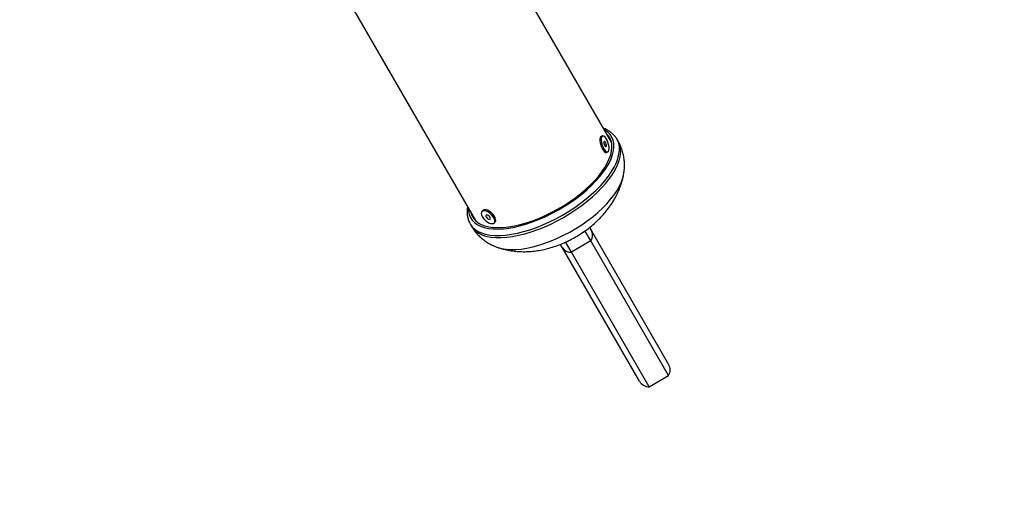
# Model space of a CAD drawing. Extents: x -74 to 456, y -9 to 453.
# Drawn here: x 288 to 310, y 88 to 99 of the extents above; entities that cross this region are included whole.
import ezdxf

# ---------------------------------------------------------------- set-up
doc = ezdxf.new("R2010")
doc.units = 0
doc.header["$LTSCALE"] = 0.125
doc.header["$MEASUREMENT"] = 0
doc.layers.add('CONTOUR', color=7, linetype='CONTINUOUS')
doc.layers.add("DÉGAGEMENT 72''", color=1, linetype='CONTINUOUS')

msp = doc.modelspace()

# ---------------------------------------------------------------- linework, layer by layer
at = {"layer": 'CONTOUR'}
for p, q in [((301.10018, 96.33126), (297.24759, 103.00414)), ((294.21647, 101.2542), (298.06909, 94.58126)), ((300.90235, 96.46818), (300.87488, 96.45937)), ((301.09449, 96.35189), (301.07947, 96.36714)), ((301.22499, 96.39508), (301.22321, 96.39813)), ((301.25283, 96.34686), (301.22499, 96.39508)), ((300.98932, 96.10226), (301.0168, 96.11107)), ((298.04838, 94.61714), (298.05407, 94.59651)), ((298.23098, 94.804), (298.21268, 94.78417)), ((297.95141, 94.50508), (297.97926, 94.45686)), ((298.48834, 94.52993), (298.50663, 94.54976)), ((300.61113, 94.42832), (300.65737, 94.34823)), ((300.64035, 94.12772), (300.50826, 94.35649)), ((300.65737, 94.34823), (302.37554, 91.37227)), ((300.00785, 93.97323), (299.96082, 94.05468)), ((301.72602, 90.99727), (300.00785, 93.97323)), ((300.20733, 93.87772), (300.07521, 94.10657)), ((300.64035, 94.12772), (300.20733, 93.87772)), ((302.37554, 91.12227), (300.64035, 94.12772)), ((301.94253, 90.87227), (300.20733, 93.87772)), ((301.94253, 90.87227), (302.37554, 91.12227))]:
    msp.add_line(p, q, dxfattribs=at)
at = {"layer": 'CONTOUR', "flags": 128}
for points in [[(300.75531, 95.46524), (300.84387, 95.56589), (300.92244, 95.66639), (300.99044, 95.76598), (301.04734, 95.8639), (301.09271, 95.95941), (301.12621, 96.05177), (301.14758, 96.14029), (301.15666, 96.22429), (301.15337, 96.30313), (301.13775, 96.37621), (301.10992, 96.44298), (301.07008, 96.50292), (301.01853, 96.55559), (300.95568, 96.60058), (300.93922, 96.61005)], [(300.72196, 95.46746), (300.80924, 95.56674), (300.88653, 95.66587), (300.95323, 95.76406), (301.00881, 95.86055), (301.05283, 95.95458), (301.08495, 96.04542), (301.10493, 96.13235), (301.11259, 96.2147), (301.1079, 96.29182), (301.09087, 96.36311), (301.06164, 96.428), (301.02045, 96.486), (300.99594, 96.51182)], [(300.87488, 96.45937), (300.86529, 96.45409), (300.85178, 96.43462), (300.84423, 96.40374), (300.8432, 96.36374), (300.84876, 96.31759), (300.8605, 96.26872), (300.87755, 96.22074), (300.89865, 96.17722), (300.92222, 96.14138), (300.94653, 96.11588)], [(300.86188, 95.36541), (300.95293, 95.46881), (301.03387, 95.57207), (301.10411, 95.67443), (301.16312, 95.77513), (301.21048, 95.87342), (301.24582, 95.96857), (301.26889, 96.05989), (301.27952, 96.1467), (301.27762, 96.22834), (301.26322, 96.30423), (301.23642, 96.37379), (301.22499, 96.39508)], [(300.97401, 96.12468), (300.99725, 96.11142), (301.0177, 96.11137), (301.03383, 96.12454), (301.04446, 96.14996), (301.04879, 96.18573), (301.04651, 96.22921), (301.03777, 96.27716), (301.02324, 96.32605), (301.00399, 96.37223), (300.98144, 96.41228), (300.95727, 96.44324), (300.93328, 96.4628), (300.91123, 96.46952), (300.89277, 96.4629), (300.87926, 96.44343), (300.87171, 96.41254), (300.87068, 96.37255), (300.87624, 96.3264), (300.88798, 96.27752), (300.90503, 96.22954), (300.92612, 96.18602), (300.9497, 96.15018), (300.97401, 96.12468)], [(300.88973, 95.31718), (300.98077, 95.42058), (301.06171, 95.52384), (301.13195, 95.6262), (301.19097, 95.7269), (301.23832, 95.82519), (301.27366, 95.92035), (301.29673, 96.01167), (301.30736, 96.09847), (301.30547, 96.18012), (301.29107, 96.256), (301.26426, 96.32556), (301.25283, 96.34686)], [(300.96439, 96.23464), (300.97526, 96.22966), (300.98375, 96.23381), (300.98856, 96.24646), (300.98895, 96.26567), (300.98487, 96.28854), (300.97694, 96.31156), (300.96637, 96.33125), (300.95476, 96.3446), (300.94389, 96.34958), (300.9354, 96.34543), (300.9306, 96.33278), (300.9302, 96.31357), (300.93428, 96.2907), (300.94221, 96.26768), (300.95278, 96.24799), (300.96439, 96.23464)], [(300.94653, 96.11588), (300.96977, 96.10261), (300.98932, 96.10226)], [(300.99635, 94.95757), (301.08327, 95.05651), (301.16007, 95.15528), (301.22615, 95.25308), (301.28097, 95.34914), (301.32409, 95.44266), (301.35516, 95.5329), (301.3669, 95.58034)], [(297.90813, 94.86005), (297.91165, 94.78995), (297.92727, 94.71687), (297.95511, 94.6501), (297.99495, 94.59015), (298.04649, 94.53749), (298.10935, 94.4925), (298.18303, 94.45553), (298.26698, 94.42687), (298.36057, 94.40673), (298.46307, 94.39526), (298.57372, 94.39256), (298.69166, 94.39864), (298.816, 94.41345), (298.94579, 94.43689), (299.08005, 94.46877), (299.21775, 94.50886), (299.35785, 94.55684), (299.49927, 94.61236), (299.64095, 94.67498), (299.78181, 94.74424), (299.92077, 94.8196), (300.05677, 94.9005), (300.18878, 94.98631), (300.3158, 95.07639), (300.43686, 95.17004), (300.55103, 95.26656), (300.65745, 95.36521), (300.75531, 95.46524)], [(297.95042, 94.50681), (297.95798, 94.49413), (298.00298, 94.43501), (298.05972, 94.3834), (298.12778, 94.33969), (298.20665, 94.3042), (298.29575, 94.27719), (298.39442, 94.25886), (298.50192, 94.24936), (298.61747, 94.24874), (298.7402, 94.25702), (298.86922, 94.27414), (299.00355, 94.29996), (299.14222, 94.33429), (299.28419, 94.37688), (299.4284, 94.42743), (299.5738, 94.48554), (299.71931, 94.55079), (299.86385, 94.6227), (300.00634, 94.70074), (300.14574, 94.78432), (300.28102, 94.87284), (300.41116, 94.96562), (300.53521, 95.062), (300.65225, 95.16125), (300.76141, 95.26263), (300.86188, 95.36541)], [(297.96485, 94.76182), (297.98726, 94.69669), (298.0225, 94.63518), (298.06956, 94.58081), (298.12807, 94.53399), (298.19757, 94.4951), (298.27752, 94.46444), (298.3673, 94.44224), (298.46619, 94.42869), (298.57342, 94.42389), (298.68817, 94.42787), (298.80952, 94.44061), (298.93652, 94.46201), (299.0682, 94.49189), (299.20351, 94.53003), (299.34139, 94.57612), (299.48077, 94.6298), (299.62055, 94.69067), (299.75964, 94.75823), (299.89696, 94.83196), (300.03142, 94.91128), (300.16198, 94.99557), (300.28762, 95.08418), (300.40734, 95.1764), (300.52022, 95.27152), (300.62536, 95.3688), (300.72196, 95.46746)], [(297.97926, 94.45686), (297.98582, 94.44591), (298.03083, 94.38678), (298.08757, 94.33517), (298.15562, 94.29146), (298.23449, 94.25597), (298.32359, 94.22896), (298.42226, 94.21064), (298.52977, 94.20113), (298.64531, 94.20052), (298.76805, 94.2088), (298.89706, 94.22591), (299.0314, 94.25173), (299.17006, 94.28606), (299.31203, 94.32866), (299.45625, 94.3792), (299.60165, 94.43731), (299.74716, 94.50256), (299.89169, 94.57447), (300.03419, 94.65251), (300.17359, 94.7361), (300.30886, 94.82461), (300.439, 94.9174), (300.56305, 95.01377), (300.68009, 95.11302), (300.78925, 95.21441), (300.88973, 95.31718)], [(298.58581, 93.97489), (298.65799, 93.95535), (298.75421, 93.93956), (298.85907, 93.93259), (298.97174, 93.93449), (299.09129, 93.94526), (299.21677, 93.96481), (299.34717, 93.99297), (299.48144, 94.02953), (299.6185, 94.07418), (299.75724, 94.12657), (299.89655, 94.18628), (300.03531, 94.25282), (300.17239, 94.32567), (300.3067, 94.40422), (300.43715, 94.48786), (300.5627, 94.5759), (300.68233, 94.66765), (300.79507, 94.76235), (300.90003, 94.85925), (300.99635, 94.95757)], [(298.28229, 94.59137), (298.32147, 94.55897), (298.3628, 94.53383), (298.40322, 94.51784), (298.43974, 94.51216), (298.46963, 94.51724), (298.49069, 94.53268), (298.50136, 94.55735), (298.50083, 94.58941), (298.48916, 94.62648), (298.46721, 94.66583), (298.4366, 94.70452), (298.3996, 94.73969), (298.35897, 94.76873), (298.3177, 94.78949), (298.27887, 94.80043), (298.24536, 94.80073), (298.21964, 94.79037), (298.20363, 94.77013), (298.19851, 94.7415), (298.20467, 94.70661), (298.22164, 94.66804), (298.24817, 94.62865), (298.28229, 94.59137)], [(298.50663, 94.54976), (298.50899, 94.55251), (298.51965, 94.57718), (298.51913, 94.60924), (298.50746, 94.64632), (298.4855, 94.68566), (298.45489, 94.72435), (298.4179, 94.75953), (298.37726, 94.78857), (298.336, 94.80933), (298.29717, 94.82026), (298.26365, 94.82056), (298.23794, 94.81021), (298.23098, 94.804)], [(298.32777, 94.63516), (298.34683, 94.62035), (298.36645, 94.61113), (298.38364, 94.6089), (298.39579, 94.614), (298.40105, 94.62565), (298.39861, 94.64208), (298.38885, 94.66079), (298.37325, 94.67894), (298.35419, 94.69374), (298.33457, 94.70296), (298.31738, 94.70519), (298.30523, 94.70009), (298.29997, 94.68844), (298.30241, 94.67201), (298.31217, 94.6533), (298.32777, 94.63516)]]:
    msp.add_lwpolyline(points, dxfattribs=at)
at = {"layer": 'CONTOUR'}
for centre, radius, start, end in [((300.47362, 94.2515), 0.20766, 323.408537, 27.761348), ((300.1835, 94.084), 0.20766, 212.238652, 276.591463), ((302.15904, 91.24727), 0.25, 330, 30), ((301.94253, 91.12227), 0.25, 210, 270)]:
    msp.add_arc(centre, radius, start, end, dxfattribs=at)
for points, knots in [([(301.22135, 96.39821), (301.21453, 96.41033), (301.19478, 96.44538), (301.15057, 96.49607), (301.09071, 96.55011), (301.02057, 96.5955), (300.96408, 96.6252), (300.92889, 96.63703), (300.92238, 96.63922)], [0, 0, 0, 0, 0.1090928, 0.3156578, 0.52305593, 0.73411404, 0.95082795, 1, 1, 1, 1]), ([(301.36586, 95.57773), (301.37234, 95.61126), (301.38579, 95.681), (301.39336, 95.78886), (301.39115, 95.89884), (301.37732, 96.01064), (301.35136, 96.123), (301.31095, 96.23304), (301.27722, 96.30791), (301.25419, 96.34367), (301.25191, 96.34722)], [0, 0, 0, 0, 0.13105935, 0.27256992, 0.41093435, 0.54700965, 0.69591074, 0.84157504, 0.9843063, 1, 1, 1, 1]), ([(300.88508, 94.67643), (300.91018, 94.70427), (300.96911, 94.7696), (301.053, 94.87786), (301.13509, 95.00025), (301.20603, 95.12563), (301.26627, 95.25347), (301.3151, 95.38374), (301.34831, 95.49237), (301.3612, 95.55829), (301.36528, 95.57918)], [0, 0, 0, 0, 0.10843353, 0.25453774, 0.39710632, 0.53623691, 0.67246425, 0.80642408, 0.9386752, 1, 1, 1, 1]), ([(297.89137, 94.88907), (297.88774, 94.86427), (297.87955, 94.80848), (297.88161, 94.72491), (297.89548, 94.64002), (297.91832, 94.56707), (297.94137, 94.52553), (297.95115, 94.50789)], [0, 0, 0, 0, 0.1817535, 0.40889187, 0.62912632, 0.84248543, 1, 1, 1, 1]), ([(298.58651, 93.97524), (298.59152, 93.9734), (298.63845, 93.9562), (298.73049, 93.93308), (298.86223, 93.90655), (298.99701, 93.89091), (299.1344, 93.8849), (299.27465, 93.889), (299.41788, 93.90338), (299.56395, 93.92841), (299.71209, 93.96428), (299.86059, 94.01082), (300.00748, 94.06737), (300.15116, 94.1331), (300.29094, 94.20748), (300.42666, 94.29043), (300.55842, 94.38226), (300.68604, 94.48388), (300.79521, 94.5825), (300.85922, 94.6494), (300.88508, 94.67643)], [0, 0, 0, 0, 0.00634819, 0.05938255, 0.11271976, 0.16659837, 0.22130924, 0.27718343, 0.33454406, 0.39359599, 0.45425848, 0.51603161, 0.57800253, 0.63977847, 0.70140367, 0.76326559, 0.82585794, 0.88971472, 0.95544233, 1, 1, 1, 1]), ([(297.98031, 94.45754), (297.99412, 94.43389), (298.02678, 94.37795), (298.09008, 94.29794), (298.16683, 94.21763), (298.25136, 94.14661), (298.34239, 94.08452), (298.43963, 94.03219), (298.52215, 93.99564), (298.57293, 93.98011), (298.58849, 93.97535)], [0, 0, 0, 0, 0.10207297, 0.24144123, 0.37967213, 0.51751033, 0.65576416, 0.79534487, 0.93730322, 1, 1, 1, 1])]:
    msp.add_open_spline(points, degree=3, knots=knots, dxfattribs=at)
at = {"layer": "DÉGAGEMENT 72''"}
msp.add_lwpolyline([(44.56801, 106.08758, 0.47343036), (142.6232, 53.25439, 0.06940303), (161.81943, 58.47041, 0.06222581), (179.11464, 62.89377, 0.13522702), (208.01816, 37.84695, 0.05010252), (220.31536, 30.36707, 0.25405166), (288.33491, 20.50456, 0.56124044), (371.59802, 110.92754, 0.06646146), (373.57131, 129.88182, 0.02370196), (373.92735, 136.69485, 0.29807715), (430.17134, 191.94469, 0.1222688), (433.84305, 226.4446, 0.11394784), (430.94375, 258.71094, 0.30586441), (376.07189, 317.68433, 0.01466871), (374.90086, 321.74243, 0.08156345), (365.81521, 343.23603, 0.3183692), (295.50971, 387.82338, 0.0534184), (280.17203, 388.12883, 0.21204492), (224.99831, 368.86126, 0.06753766), (207.08133, 361.52034, 0.19684204), (154.56791, 346.65875, 0.18525228), (117.2276, 311.07157, 0.32486284), (33.90208, 296.27486, 0.24569567)], format="xyb", dxfattribs=at)

doc.saveas('drawing.dxf')
